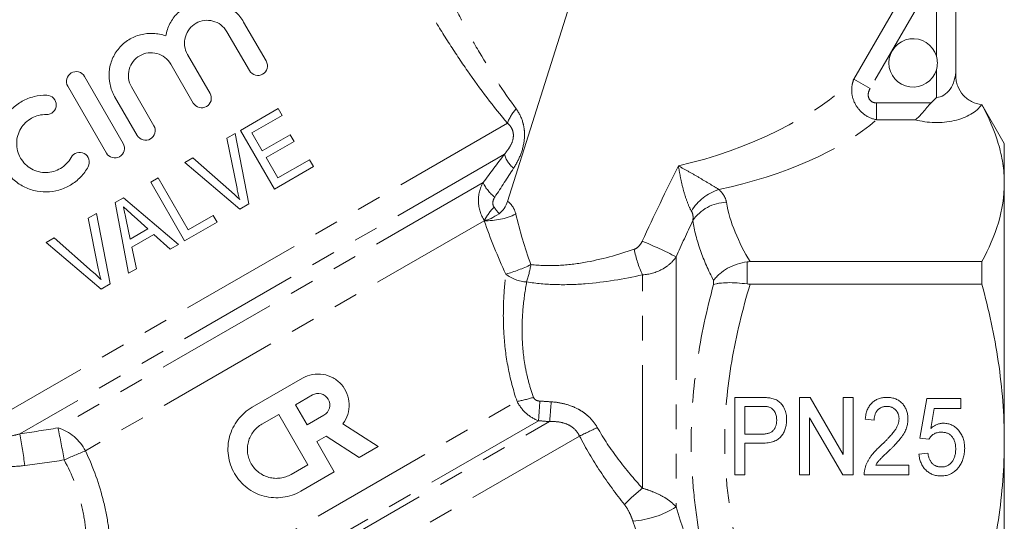
# Model space of a CAD drawing. Units: millimetres. Extents: x -25 to 580, y 23 to 310.
# Drawn here: x 528 to 578, y 259 to 284 of the extents above; entities that cross this region are included whole.
import ezdxf

# ---------------------------------------------------------------- set-up
doc = ezdxf.new("R2010")
doc.units = ezdxf.units.MM
doc.linetypes.add('PHANTOM', pattern=[12.7, 6.35, -1.27, 1.27, -1.27, 1.27, -1.27])

msp = doc.modelspace()

# ---------------------------------------------------------------- linework, layer by layer
at = {"color": 7, "linetype": 'Continuous', "lineweight": 15}
for p, q in [((558.387, 293.11), (552.705, 275.089)), ((575.815, 289.114), (575.815, 281.897)), ((539.097, 284.34), (540.258, 282.33)), ((539.394, 281.831), (538.233, 283.841)), ((536.204, 282.67), (537.364, 280.659)), ((536.5, 280.16), (535.339, 282.171)), ((530.89, 281.531), (532.886, 278.074)), ((532.022, 277.575), (530.026, 281.032)), ((533.31, 280.999), (534.471, 278.989)), ((533.607, 278.49), (532.446, 280.5)), ((540.872, 279.873), (538.929, 278.751)), ((541.074, 279.523), (540.872, 279.873)), ((578.315, 278.079), (577.156, 280.087)), ((577.156, 280.087), (577.156, 280.075)), ((539.519, 278.626), (541.074, 279.523)), ((538.929, 278.751), (540.679, 275.72)), ((538.653, 278.592), (538.229, 278.347)), ((538.229, 278.347), (538.754, 275.754)), ((539.356, 274.956), (538.653, 278.592)), ((540.058, 277.693), (539.519, 278.626)), ((541.496, 278.523), (540.058, 277.693)), ((541.698, 278.174), (541.496, 278.523)), ((540.26, 277.344), (541.698, 278.174)), ((578.315, 278.079), (578.315, 276.022)), ((536.481, 277.338), (536.057, 277.093)), ((538.462, 275.585), (536.481, 277.338)), ((540.866, 276.294), (540.26, 277.344)), ((542.498, 277.237), (540.866, 276.294)), ((542.7, 276.887), (542.498, 277.237)), ((536.057, 277.093), (538.895, 274.69)), ((540.679, 275.72), (542.7, 276.887)), ((534.693, 276.306), (534.305, 276.081)), ((536.241, 273.624), (534.693, 276.306)), ((534.305, 276.081), (536.055, 273.05)), ((578.315, 276.022), (578.315, 262.729)), ((532.91, 275.277), (532.474, 275.025)), ((535.73, 272.863), (532.91, 275.277)), ((532.474, 275.025), (533.154, 271.376)), ((538.895, 274.69), (539.356, 274.956)), ((531.502, 274.464), (531.079, 274.219)), ((531.079, 274.219), (531.604, 271.626)), ((532.206, 270.828), (531.502, 274.464)), ((533.245, 273.138), (533.033, 274.138)), ((533.445, 274.305), (534.157, 273.665)), ((537.524, 274.365), (536.241, 273.624)), ((537.725, 274.015), (537.524, 274.365)), ((534.157, 273.665), (533.245, 273.138)), ((536.055, 273.05), (537.725, 274.015)), ((551.507, 274.094), (551.499, 274.09)), ((529.33, 273.21), (528.907, 272.965)), ((531.312, 271.457), (529.33, 273.21)), ((533.333, 272.723), (534.473, 273.381)), ((534.473, 273.381), (535.316, 272.624)), ((528.907, 272.965), (531.745, 270.562)), ((533.567, 271.614), (533.333, 272.723)), ((535.316, 272.624), (535.73, 272.863)), ((533.154, 271.376), (533.567, 271.614)), ((565.208, 271.979), (577.161, 271.979)), ((577.161, 271.979), (577.161, 270.816)), ((531.745, 270.562), (532.206, 270.828)), ((577.161, 270.816), (565.208, 270.816)), ((539.539, 264.466), (542.138, 265.967)), ((541.771, 264.6), (542.638, 265.1)), ((542.372, 263.561), (541.771, 264.6)), ((564.426, 264.975), (565.744, 264.975)), ((564.426, 260.975), (564.426, 264.975)), ((564.938, 264.514), (564.938, 263.078)), ((565.787, 264.514), (564.938, 264.514)), ((567.759, 264.975), (568.301, 264.975)), ((567.759, 260.975), (567.759, 264.975)), ((568.301, 264.975), (570.015, 262.023)), ((570.015, 264.975), (570.528, 264.975)), ((570.015, 262.023), (570.015, 264.975)), ((570.528, 264.975), (570.528, 260.975)), ((573.964, 262.873), (574.323, 264.924)), ((574.323, 264.924), (576.067, 264.924)), ((576.067, 264.924), (576.067, 264.411)), ((540.039, 263.6), (540.905, 264.1)), ((540.905, 264.1), (542.406, 261.501)), ((543.238, 264.061), (542.372, 263.561)), ((574.704, 264.411), (574.523, 263.375)), ((576.067, 264.411), (574.704, 264.411)), ((544.212, 263.612), (546.024, 262.436)), ((569.987, 260.975), (568.272, 263.929)), ((568.272, 263.929), (568.272, 260.975)), ((571.605, 263.796), (571.144, 263.847)), ((543.357, 262.975), (542.872, 262.694)), ((545.052, 261.874), (543.357, 262.975)), ((564.938, 263.078), (565.797, 263.078)), ((542.872, 262.694), (543.772, 261.135)), ((565.814, 262.617), (564.938, 262.617)), ((564.938, 262.617), (564.938, 260.975)), ((574.426, 262.822), (573.964, 262.873)), ((578.315, 262.729), (578.315, 249.435)), ((546.024, 262.436), (545.052, 261.874)), ((573.913, 262.052), (574.374, 262.104)), ((542.406, 261.501), (541.539, 261.001)), ((571.688, 261.488), (573.4, 261.488)), ((573.4, 261.488), (573.4, 260.975)), ((543.772, 261.135), (542.039, 260.135)), ((564.938, 260.975), (564.426, 260.975)), ((568.272, 260.975), (567.759, 260.975)), ((570.528, 260.975), (569.987, 260.975)), ((573.4, 260.975), (571.092, 260.975))]:
    msp.add_line(p, q, dxfattribs=at)
at = {"color": 8, "linetype": 'PHANTOM', "lineweight": 0}
for p, q in [((570.558, 281.39), (573.98, 287.316)), ((574.815, 286.834), (571.394, 280.907)), ((574.815, 282.579), (574.815, 286.834)), ((574.815, 280.453), (574.815, 281.879)), ((570.558, 281.39), (571.394, 280.907)), ((571.734, 280.165), (571.734, 279.299)), ((571.734, 280.165), (574.539, 280.165)), ((573.726, 279.299), (571.734, 279.299)), ((552.701, 279.117), (525.551, 263.442)), ((552.539, 277.523), (527.55, 263.096)), ((551.443, 276.057), (529.525, 263.403)), ((551.499, 274.09), (530.938, 262.219)), ((561.393, 272.227), (561.393, 259.327)), ((565.059, 271.969), (565.059, 270.826)), ((559.661, 260.288), (559.661, 271.299)), ((563.327, 270.799), (563.327, 271.008)), ((531.946, 252.503), (553.193, 264.769)), ((531.653, 250.321), (554.869, 263.725)), ((554.298, 263.774), (532.207, 251.02)), ((556.412, 262.983), (530.574, 248.065))]:
    msp.add_line(p, q, dxfattribs=at)
at = {"color": 7, "linetype": 'Continuous', "lineweight": 15}
msp.add_arc((573.615, 282.229), 1.25, 16.2602, 343.7398, dxfattribs=at)
at = {"color": 8, "linetype": 'PHANTOM', "lineweight": 0}
for centre, radius, start, end in [((554.526, 278.522), 1.919, 135.8371, 161.9412), ((553.928, 277.917), 1.444, 195.8287, 230.8296), ((553.275, 276.911), 2.022, 204.9694, 232.5148), ((564.33, 273.311), 2.493, 107.0855, 149.3186), ((553.87, 272.909), 2.644, 134.7375, 153.3553), ((564.043, 272.882), 2.16, 91.4929, 145.8916), ((551.601, 277.693), 3.604, 268.3787, 295.0619), ((564.374, 273.548), 5.222, 190.2806, 205.5054), ((551.178, 252.397), 22.307, 62.7465, 67.6892), ((550.636, 278.469), 7.403, 285.4922, 296.2197), ((546.863, 273.077), 7.154, 342.5332, 349.944), ((553.831, 272.936), 2.012, 232.7456, 265.8799), ((552.044, 271.275), 6.606, 280.0172, 287.5935), ((483.336, 269.435), 71.187, 355.43937, 356.25453), ((494.005, 269.427), 61.131, 354.64806, 355.61007), ((472.975, 253.309), 55.445, 8.4552, 10.1665), ((528.821, 261.128), 2.382, 27.2717, 72.8051), ((466.71, 250.425), 64.141, 10.16985, 11.67355), ((547.51, 282.609), 21.551, 294.3997, 297.1028), ((538.852, 242.232), 21.496, 111.6007, 114.7738), ((564.205, 254.325), 7.497, 127.3084, 136.9346), ((558.81, 263.425), 4.844, 274.1917, 302.2201)]:
    msp.add_arc(centre, radius, start, end, dxfattribs=at)
for centre, major_axis, ratio, start_param, end_param in [((574.815, 281.897), (0, 1.443), 0.69282, 3.141593, 4.712389), ((561.549, 282.185), (10.678, 3.186), 0.456377, 4.573762, 5.567096), ((574.815, 280.598), (2.5, 0), 0.57735, 4.261362, 5.913334), ((561.549, 280.886), (11.984, 2.017), 0.451416, 4.80788, 5.647733)]:
    msp.add_ellipse(centre, major_axis=major_axis, ratio=ratio, start_param=start_param, end_param=end_param, dxfattribs=at)
for points, knots in [([(542.936, 304.685), (542.986, 304.506), (543.042, 304.309), (543.16, 303.891), (543.222, 303.673), (543.415, 302.999), (543.552, 302.524), (543.84, 301.543), (543.99, 301.037), (544.303, 300.001), (544.465, 299.472), (544.963, 297.878), (545.31, 296.801), (546.042, 294.631), (546.427, 293.538), (547.039, 291.89), (547.249, 291.338), (547.68, 290.24), (547.902, 289.693), (548.586, 288.058), (549.068, 286.978), (549.844, 285.377), (550.112, 284.847), (550.67, 283.794), (550.959, 283.272), (551.852, 281.744), (552.482, 280.771), (553.149, 279.859)], [0, 0, 0, 0, 0.03125, 0.03125, 0.0625, 0.0625, 0.125, 0.125, 0.1875, 0.1875, 0.25, 0.25, 0.375, 0.375, 0.5, 0.5, 0.5625, 0.5625, 0.625, 0.625, 0.75, 0.75, 0.8125, 0.8125, 0.875, 0.875, 1, 1, 1, 1]), ([(552.701, 279.117), (551.986, 279.968), (551.296, 280.875), (550.303, 282.302), (549.978, 282.789), (549.345, 283.78), (549.038, 284.279), (548.142, 285.789), (547.579, 286.81), (546.503, 288.876), (545.989, 289.921), (545.004, 292.023), (544.536, 293.07), (543.64, 295.151), (543.211, 296.185), (542.595, 297.719), (542.394, 298.227), (542, 299.236), (541.808, 299.737), (541.437, 300.712), (541.259, 301.188), (540.918, 302.105), (540.756, 302.548), (540.605, 302.964)], [0, 0, 0, 0, 0.125, 0.125, 0.1875, 0.1875, 0.25, 0.25, 0.375, 0.375, 0.5, 0.5, 0.625, 0.625, 0.75, 0.75, 0.8125, 0.8125, 0.875, 0.875, 0.9375, 0.9375, 1, 1, 1, 1]), ([(570.558, 281.39), (570.516, 281.29), (570.485, 281.186), (570.448, 280.971), (570.442, 280.858), (570.462, 280.52), (570.528, 280.294), (570.754, 279.884), (570.914, 279.703), (571.292, 279.43), (571.51, 279.337), (571.734, 279.299)], [0, 0, 0, 0, 0.125, 0.125, 0.25, 0.25, 0.5, 0.5, 0.75, 0.75, 1, 1, 1, 1]), ([(571.734, 280.165), (571.648, 280.165), (571.562, 280.184), (571.416, 280.272), (571.359, 280.341), (571.298, 280.499), (571.293, 280.586), (571.321, 280.755), (571.351, 280.833), (571.394, 280.907)], [0, 0, 0, 0, 0.25, 0.25, 0.5, 0.5, 0.75, 0.75, 1, 1, 1, 1]), ([(553.149, 279.859), (553.304, 279.647), (553.424, 279.405), (553.532, 279.013), (553.557, 278.876), (553.581, 278.602), (553.581, 278.464), (553.548, 278.048), (553.481, 277.776), (553.287, 277.263), (553.162, 277.024), (553.016, 276.798)], [0, 0, 0, 0, 0.25, 0.25, 0.375, 0.375, 0.5, 0.5, 0.75, 0.75, 1, 1, 1, 1]), ([(552.539, 277.523), (552.631, 277.626), (552.718, 277.735), (552.871, 277.981), (552.94, 278.117), (552.997, 278.353), (553.007, 278.438), (553.001, 278.608), (552.984, 278.691), (552.929, 278.839), (552.891, 278.906), (552.803, 279.022), (552.754, 279.072), (552.701, 279.117)], [0, 0, 0, 0, 0.25, 0.25, 0.5, 0.5, 0.625, 0.625, 0.75, 0.75, 0.875, 0.875, 1, 1, 1, 1]), ([(562.186, 274.583), (562.106, 274.713), (562.029, 274.888), (561.89, 275.263), (561.828, 275.463), (561.717, 275.874), (561.669, 276.082), (561.583, 276.501), (561.545, 276.712), (561.513, 276.919)], [0, 0, 0, 0, 0.25, 0.25, 0.5, 0.5, 0.75, 0.75, 1, 1, 1, 1]), ([(563.598, 275.694), (563.468, 275.778), (563.303, 275.882), (562.956, 276.093), (562.774, 276.201), (562.41, 276.413), (562.228, 276.517), (561.867, 276.721), (561.688, 276.821), (561.513, 276.919)], [0, 0, 0, 0, 0.25, 0.25, 0.5, 0.5, 0.75, 0.75, 1, 1, 1, 1]), ([(551.507, 274.094), (551.317, 274.391), (551.211, 274.734), (551.19, 275.421), (551.275, 275.761), (551.443, 276.057)], [0, 0, 0, 0, 0.5, 0.5, 1, 1, 1, 1]), ([(563.598, 275.694), (563.711, 275.593), (563.799, 275.486), (563.927, 275.268), (563.968, 275.156), (563.987, 275.041)], [0, 0, 0, 0, 0.5, 0.5, 1, 1, 1, 1]), ([(552.045, 275.306), (551.995, 275.23), (551.957, 275.142), (551.935, 274.957), (551.955, 274.859), (552.009, 274.787)], [0, 0, 0, 0, 0.5, 0.5, 1, 1, 1, 1]), ([(552.705, 275.089), (552.811, 275.016), (552.9, 274.919), (553.043, 274.693), (553.095, 274.564), (553.128, 274.428)], [0, 0, 0, 0, 0.5, 0.5, 1, 1, 1, 1]), ([(562.255, 274.093), (562.268, 274.181), (562.271, 274.266), (562.253, 274.431), (562.23, 274.512), (562.186, 274.583)], [0, 0, 0, 0, 0.5, 0.5, 1, 1, 1, 1]), ([(563.327, 271.008), (563.062, 271.519), (562.833, 272.033), (562.469, 273.063), (562.334, 273.58), (562.255, 274.093)], [0, 0, 0, 0, 0.5, 0.5, 1, 1, 1, 1]), ([(553.907, 271.828), (554.359, 271.774), (554.813, 271.761), (555.725, 271.801), (556.185, 271.855), (557.527, 272.086), (558.39, 272.329), (559.236, 272.616)], [0, 0, 0, 0, 0.25, 0.25, 0.5, 0.5, 1, 1, 1, 1]), ([(559.236, 272.616), (559.33, 272.648), (559.411, 272.71), (559.548, 272.857), (559.604, 272.941), (559.646, 273.034)], [0, 0, 0, 0, 0.5, 0.5, 1, 1, 1, 1]), ([(561.393, 272.227), (561.305, 272.095), (561.2, 271.975), (560.955, 271.757), (560.813, 271.658), (560.363, 271.417), (560.015, 271.319), (559.661, 271.299)], [0, 0, 0, 0, 0.25, 0.25, 0.5, 0.5, 1, 1, 1, 1]), ([(553.193, 264.769), (552.994, 265.353), (552.84, 265.943), (552.619, 267.102), (552.55, 267.674), (552.497, 268.519), (552.488, 268.797), (552.484, 269.338), (552.488, 269.602), (552.518, 270.377), (552.56, 270.868), (552.613, 271.335)], [0, 0, 0, 0, 0.25, 0.25, 0.5, 0.5, 0.625, 0.625, 0.75, 0.75, 1, 1, 1, 1]), ([(559.661, 271.299), (558.694, 271.083), (557.712, 270.915), (556.205, 270.797), (555.694, 270.781), (554.684, 270.809), (554.183, 270.852), (553.687, 270.929)], [0, 0, 0, 0, 0.5, 0.5, 0.75, 0.75, 1, 1, 1, 1]), ([(553.687, 270.929), (553.612, 270.514), (553.549, 270.075), (553.463, 269.147), (553.441, 268.657), (553.468, 267.634), (553.516, 267.112), (553.658, 266.317), (553.717, 266.051), (553.86, 265.514), (553.944, 265.244), (554.041, 264.978)], [0, 0, 0, 0, 0.25, 0.25, 0.5, 0.5, 0.75, 0.75, 0.875, 0.875, 1, 1, 1, 1]), ([(563.327, 254.659), (562.968, 255.979), (562.677, 257.312), (562.377, 259.338), (562.3, 260.019), (562.197, 261.382), (562.172, 262.066), (562.173, 264.119), (562.281, 265.473), (562.679, 268.154), (562.969, 269.481), (563.327, 270.799)], [0, 0, 0, 0, 0.25, 0.25, 0.375, 0.375, 0.5, 0.5, 0.75, 0.75, 1, 1, 1, 1]), ([(565.208, 270.816), (564.815, 269.501), (564.488, 268.175), (564.033, 265.492), (563.906, 264.134), (563.903, 262.067), (563.934, 261.379), (564.053, 260.008), (564.142, 259.324), (564.485, 257.293), (564.814, 255.96), (565.208, 254.642)], [0, 0, 0, 0, 0.25, 0.25, 0.5, 0.5, 0.625, 0.625, 0.75, 0.75, 1, 1, 1, 1]), ([(554.298, 263.774), (554.07, 263.855), (553.855, 263.984), (553.475, 264.324), (553.313, 264.535), (553.193, 264.769)], [0, 0, 0, 0, 0.5, 0.5, 1, 1, 1, 1]), ([(554.041, 264.978), (554.064, 264.914), (554.115, 264.863), (554.235, 264.802), (554.303, 264.788), (554.371, 264.784)], [0, 0, 0, 0, 0.5, 0.5, 1, 1, 1, 1]), ([(554.957, 264.748), (555.194, 264.732), (555.427, 264.696), (555.884, 264.579), (556.109, 264.495), (556.42, 264.331), (556.52, 264.271), (556.713, 264.135), (556.805, 264.059), (557.063, 263.816), (557.209, 263.632), (557.328, 263.424)], [0, 0, 0, 0, 0.25, 0.25, 0.5, 0.5, 0.625, 0.625, 0.75, 0.75, 1, 1, 1, 1]), ([(556.412, 262.983), (556.347, 263.122), (556.258, 263.246), (556.032, 263.457), (555.902, 263.538), (555.619, 263.656), (555.468, 263.692), (555.17, 263.73), (555.02, 263.733), (554.869, 263.725)], [0, 0, 0, 0, 0.25, 0.25, 0.5, 0.5, 0.75, 0.75, 1, 1, 1, 1]), ([(525.551, 263.442), (525.598, 263.359), (525.659, 263.284), (525.799, 263.158), (525.878, 263.107), (526.048, 263.026), (526.138, 262.997), (526.317, 262.957), (526.407, 262.946), (526.678, 262.931), (526.859, 262.947), (527.209, 263.003), (527.38, 263.045), (527.55, 263.096)], [0, 0, 0, 0, 0.125, 0.125, 0.25, 0.25, 0.375, 0.375, 0.5, 0.5, 0.75, 0.75, 1, 1, 1, 1]), ([(558.728, 259.444), (558.291, 259.997), (557.876, 260.565), (557.1, 261.741), (556.739, 262.349), (556.412, 262.983)], [0, 0, 0, 0, 0.5, 0.5, 1, 1, 1, 1]), ([(557.328, 263.424), (557.657, 262.852), (558.021, 262.309), (558.804, 261.268), (559.222, 260.77), (559.661, 260.288)], [0, 0, 0, 0, 0.5, 0.5, 1, 1, 1, 1]), ([(527.817, 261.462), (527.488, 261.419), (527.159, 261.402), (526.5, 261.436), (526.168, 261.487), (525.537, 261.675), (525.229, 261.815), (524.688, 262.187), (524.446, 262.424), (524.26, 262.701)], [0, 0, 0, 0, 0.25, 0.25, 0.5, 0.5, 0.75, 0.75, 1, 1, 1, 1]), ([(530.938, 262.219), (531.346, 261.358), (531.66, 260.48), (531.987, 259.14), (532.072, 258.688), (532.196, 257.805), (532.236, 257.371), (532.279, 256.52), (532.283, 256.101), (532.264, 255.291), (532.241, 254.903), (532.178, 254.159), (532.138, 253.804), (532.048, 253.128), (531.998, 252.805), (531.946, 252.503)], [0, 0, 0, 0, 0.25, 0.25, 0.375, 0.375, 0.5, 0.5, 0.625, 0.625, 0.75, 0.75, 0.875, 0.875, 1, 1, 1, 1]), ([(530.421, 253.209), (530.491, 253.467), (530.56, 253.742), (530.691, 254.322), (530.753, 254.628), (530.862, 255.269), (530.908, 255.605), (530.977, 256.311), (530.999, 256.68), (531.004, 257.431), (530.988, 257.816), (530.905, 258.603), (530.838, 259.01), (530.553, 260.211), (530.252, 260.992), (529.844, 261.75)], [0, 0, 0, 0, 0.125, 0.125, 0.25, 0.25, 0.375, 0.375, 0.5, 0.5, 0.625, 0.625, 0.75, 0.75, 1, 1, 1, 1]), ([(559.661, 260.288), (559.84, 260.239), (560.014, 260.18), (560.352, 260.045), (560.516, 259.969), (560.818, 259.802), (560.954, 259.714), (561.198, 259.527), (561.305, 259.428), (561.393, 259.327)], [0, 0, 0, 0, 0.25, 0.25, 0.5, 0.5, 0.75, 0.75, 1, 1, 1, 1]), ([(559.164, 258.594), (559.117, 258.745), (559.056, 258.892), (558.91, 259.18), (558.827, 259.318), (558.728, 259.444)], [0, 0, 0, 0, 0.5, 0.5, 1, 1, 1, 1])]:
    msp.add_open_spline(points, degree=3, knots=knots, dxfattribs=at)
at = {"color": 7, "linetype": 'Continuous', "lineweight": 15}
for points, knots in [([(535.079, 283.619), (535.118, 283.845), (535.19, 284.057), (535.397, 284.457), (535.53, 284.636), (535.843, 284.948), (536.022, 285.078), (536.407, 285.279), (536.615, 285.351), (537.039, 285.428), (537.259, 285.436), (537.689, 285.384), (537.905, 285.325), (538.207, 285.19), (538.305, 285.137), (538.492, 285.015), (538.583, 284.946), (538.837, 284.718), (538.981, 284.541), (539.097, 284.34)], [0, 0, 0, 0, 0.125, 0.125, 0.25, 0.25, 0.375, 0.375, 0.5, 0.5, 0.625, 0.625, 0.75, 0.75, 0.8125, 0.8125, 0.875, 0.875, 1, 1, 1, 1]), ([(538.233, 283.841), (538.153, 283.979), (538.047, 284.098), (537.799, 284.285), (537.657, 284.353), (537.363, 284.428), (537.21, 284.437), (536.914, 284.397), (536.77, 284.348), (536.51, 284.201), (536.394, 284.102), (536.205, 283.863), (536.134, 283.726), (536.049, 283.427), (536.036, 283.271), (536.074, 282.959), (536.124, 282.807), (536.204, 282.67)], [0, 0, 0, 0, 0.125, 0.125, 0.25, 0.25, 0.375, 0.375, 0.5, 0.5, 0.625, 0.625, 0.75, 0.75, 0.875, 0.875, 1, 1, 1, 1]), ([(532.446, 280.5), (532.333, 280.695), (532.254, 280.902), (532.158, 281.339), (532.144, 281.562), (532.175, 281.895), (532.194, 282.006), (532.248, 282.221), (532.283, 282.326), (532.369, 282.531), (532.421, 282.631), (532.538, 282.82), (532.603, 282.91), (532.818, 283.162), (532.989, 283.309), (533.362, 283.542), (533.569, 283.631), (533.993, 283.74), (534.216, 283.763), (534.653, 283.741), (534.871, 283.697), (535.079, 283.619)], [0, 0, 0, 0, 0.125, 0.125, 0.25, 0.25, 0.3125, 0.3125, 0.375, 0.375, 0.4375, 0.4375, 0.5, 0.5, 0.625, 0.625, 0.75, 0.75, 0.875, 0.875, 1, 1, 1, 1]), ([(535.339, 282.171), (535.262, 282.306), (535.159, 282.422), (534.914, 282.609), (534.774, 282.678), (534.479, 282.756), (534.323, 282.766), (534.022, 282.727), (533.874, 282.677), (533.61, 282.526), (533.492, 282.424), (533.305, 282.181), (533.235, 282.042), (533.154, 281.743), (533.143, 281.588), (533.183, 281.282), (533.232, 281.134), (533.31, 280.999)], [0, 0, 0, 0, 0.125, 0.125, 0.25, 0.25, 0.375, 0.375, 0.5, 0.5, 0.625, 0.625, 0.75, 0.75, 0.875, 0.875, 1, 1, 1, 1]), ([(540.258, 282.33), (540.327, 282.211), (540.341, 282.066), (540.269, 281.817), (540.185, 281.712), (539.968, 281.586), (539.836, 281.565), (539.58, 281.627), (539.463, 281.711), (539.394, 281.831)], [0, 0, 0, 0, 0.25, 0.25, 0.5, 0.5, 0.75, 0.75, 1, 1, 1, 1]), ([(574.815, 281.879), (574.849, 281.993), (574.865, 282.109), (574.865, 282.346), (574.849, 282.464), (574.815, 282.579)], [0, 0, 0, 0, 0.5, 0.5, 1, 1, 1, 1]), ([(530.026, 281.032), (529.96, 281.146), (529.943, 281.285), (530.01, 281.537), (530.096, 281.648), (530.321, 281.779), (530.459, 281.798), (530.714, 281.73), (530.824, 281.645), (530.89, 281.531)], [0, 0, 0, 0, 0.25, 0.25, 0.5, 0.5, 0.75, 0.75, 1, 1, 1, 1]), ([(575.815, 281.569), (575.815, 281.675), (575.815, 281.782), (575.815, 281.889), (575.815, 281.891), (575.815, 281.894), (575.815, 281.897)], [0, 0, 0, 0, 0.0003360553, 0.0003360553, 0.0003360553, 0.0003446188, 0.0003446188, 0.0003446188, 0.0003446188]), ([(577.146, 280.076), (576.967, 280.098), (576.792, 280.151), (576.548, 280.277), (576.471, 280.326), (576.327, 280.438), (576.259, 280.501), (576.076, 280.705), (575.979, 280.864), (575.881, 281.119), (575.857, 281.206), (575.823, 281.387), (575.815, 281.48), (575.815, 281.569)], [0, 0, 0, 0, 0.25, 0.25, 0.375, 0.375, 0.5, 0.5, 0.75, 0.75, 0.875, 0.875, 1, 1, 1, 1]), ([(531.081, 276.877), (530.973, 276.68), (530.842, 276.502), (530.536, 276.183), (530.361, 276.044), (529.986, 275.82), (529.782, 275.731), (529.364, 275.613), (529.147, 275.581), (528.711, 275.574), (528.495, 275.599), (528.07, 275.706), (527.864, 275.787), (527.481, 276.002), (527.299, 276.138), (527.062, 276.371), (526.988, 276.454), (526.851, 276.631), (526.787, 276.725), (526.619, 277.016), (526.533, 277.224), (526.42, 277.659), (526.393, 277.878), (526.398, 278.322), (526.43, 278.541), (526.549, 278.961), (526.637, 279.165), (526.859, 279.537), (526.997, 279.71), (527.308, 280.013), (527.483, 280.144), (527.869, 280.359), (528.073, 280.439), (528.502, 280.546), (528.726, 280.572), (528.951, 280.566)], [0, 0, 0, 0, 0.0625, 0.0625, 0.125, 0.125, 0.1875, 0.1875, 0.25, 0.25, 0.3125, 0.3125, 0.375, 0.375, 0.4375, 0.4375, 0.46875, 0.46875, 0.5, 0.5, 0.5625, 0.5625, 0.625, 0.625, 0.6875, 0.6875, 0.75, 0.75, 0.8125, 0.8125, 0.875, 0.875, 0.9375, 0.9375, 1, 1, 1, 1]), ([(528.951, 280.566), (529.082, 280.563), (529.21, 280.506), (529.391, 280.316), (529.441, 280.184), (529.434, 279.922), (529.377, 279.795), (529.186, 279.615), (529.058, 279.565), (528.927, 279.568)], [0, 0, 0, 0, 0.25, 0.25, 0.5, 0.5, 0.75, 0.75, 1, 1, 1, 1]), ([(537.364, 280.659), (537.431, 280.544), (537.448, 280.403), (537.379, 280.153), (537.294, 280.043), (537.071, 279.914), (536.934, 279.894), (536.679, 279.96), (536.567, 280.045), (536.5, 280.16)], [0, 0, 0, 0, 0.25, 0.25, 0.5, 0.5, 0.75, 0.75, 1, 1, 1, 1]), ([(574.539, 280.165), (574.456, 280.09), (574.386, 280.006), (574.248, 279.839), (574.181, 279.755), (574.051, 279.599), (573.986, 279.528), (573.855, 279.399), (573.79, 279.343), (573.726, 279.299)], [0, 0, 0, 0, 0.25, 0.25, 0.5, 0.5, 0.75, 0.75, 1, 1, 1, 1]), ([(578.315, 276.022), (578.315, 276.364), (578.289, 276.708), (578.184, 277.391), (578.106, 277.731), (577.805, 278.744), (577.513, 279.412), (577.156, 280.075)], [0, 0, 0, 0, 0.25, 0.25, 0.5, 0.5, 1, 1, 1, 1]), ([(528.927, 279.568), (528.793, 279.572), (528.662, 279.557), (528.405, 279.494), (528.281, 279.445), (528.052, 279.319), (527.945, 279.239), (527.757, 279.058), (527.675, 278.955), (527.539, 278.73), (527.487, 278.61), (527.415, 278.356), (527.396, 278.224), (527.392, 277.96), (527.408, 277.825), (527.475, 277.567), (527.527, 277.441), (527.728, 277.092), (527.924, 276.898), (528.389, 276.637), (528.654, 276.571), (529.045, 276.577), (529.177, 276.597), (529.428, 276.669), (529.548, 276.72), (529.775, 276.857), (529.878, 276.939), (530.06, 277.129), (530.14, 277.237), (530.205, 277.355)], [0, 0, 0, 0, 0.0625, 0.0625, 0.125, 0.125, 0.1875, 0.1875, 0.25, 0.25, 0.3125, 0.3125, 0.375, 0.375, 0.4375, 0.4375, 0.5, 0.5, 0.625, 0.625, 0.75, 0.75, 0.8125, 0.8125, 0.875, 0.875, 0.9375, 0.9375, 1, 1, 1, 1]), ([(534.471, 278.989), (534.537, 278.875), (534.554, 278.736), (534.487, 278.484), (534.401, 278.373), (534.176, 278.242), (534.037, 278.223), (533.783, 278.291), (533.673, 278.376), (533.607, 278.49)], [0, 0, 0, 0, 0.25, 0.25, 0.5, 0.5, 0.75, 0.75, 1, 1, 1, 1]), ([(532.886, 278.074), (532.952, 277.96), (532.97, 277.821), (532.902, 277.569), (532.816, 277.458), (532.591, 277.327), (532.453, 277.309), (532.198, 277.376), (532.088, 277.461), (532.022, 277.575)], [0, 0, 0, 0, 0.25, 0.25, 0.5, 0.5, 0.75, 0.75, 1, 1, 1, 1]), ([(530.205, 277.355), (530.268, 277.47), (530.375, 277.557), (530.624, 277.631), (530.764, 277.617), (530.994, 277.494), (531.084, 277.384), (531.159, 277.131), (531.144, 276.992), (531.081, 276.877)], [0, 0, 0, 0, 0.25, 0.25, 0.5, 0.5, 0.75, 0.75, 1, 1, 1, 1]), ([(538.754, 275.754), (538.775, 275.658), (538.795, 275.562), (538.818, 275.466), (538.829, 275.418), (538.841, 275.371), (538.854, 275.323), (538.866, 275.276), (538.879, 275.228), (538.892, 275.181)], [0, 0, 0, 0, 0.0002949778, 0.0002949778, 0.0002949778, 0.0004426048, 0.0004426048, 0.0004426048, 0.0005902703, 0.0005902703, 0.0005902703, 0.0005902703]), ([(577.161, 271.979), (577.518, 272.643), (577.809, 273.311), (578.208, 274.658), (578.315, 275.337), (578.315, 276.022)], [0, 0, 0, 0, 0.5, 0.5, 1, 1, 1, 1]), ([(538.892, 275.181), (538.823, 275.251), (538.753, 275.32), (538.681, 275.387), (538.645, 275.421), (538.609, 275.454), (538.573, 275.487), (538.536, 275.52), (538.499, 275.553), (538.462, 275.585)], [0, 0, 0, 0, 0.0002952163, 0.0002952163, 0.0002952163, 0.0004429811, 0.0004429811, 0.0004429811, 0.0005907906, 0.0005907906, 0.0005907906, 0.0005907906]), ([(532.894, 274.801), (532.985, 274.718), (533.078, 274.636), (533.169, 274.553), (533.215, 274.512), (533.262, 274.471), (533.307, 274.429), (533.353, 274.388), (533.399, 274.347), (533.445, 274.305)], [0, 0, 0, 0, 0.0003708038, 0.0003708038, 0.0003708038, 0.0005562064, 0.0005562064, 0.0005562064, 0.0007416083, 0.0007416083, 0.0007416083, 0.0007416083]), ([(533.033, 274.138), (533.01, 274.248), (532.987, 274.359), (532.964, 274.469), (532.952, 274.525), (532.94, 274.58), (532.929, 274.635), (532.917, 274.69), (532.905, 274.745), (532.894, 274.801)], [0, 0, 0, 0, 0.0003387906, 0.0003387906, 0.0003387906, 0.0005081866, 0.0005081866, 0.0005081866, 0.0006775828, 0.0006775828, 0.0006775828, 0.0006775828]), ([(552.263, 274.453), (552.369, 274.525), (552.459, 274.618), (552.608, 274.838), (552.664, 274.959), (552.705, 275.089)], [0, 0, 0, 0, 0.5, 0.5, 1, 1, 1, 1]), ([(552.263, 274.453), (552.116, 274.354), (551.979, 274.272), (551.787, 274.181), (551.726, 274.157), (551.64, 274.129), (551.612, 274.121), (551.571, 274.111), (551.558, 274.108), (551.531, 274.102), (551.518, 274.101), (551.507, 274.094)], [0, 0, 0, 0, 0.5, 0.5, 0.75, 0.75, 0.875, 0.875, 0.9375, 0.9375, 1, 1, 1, 1]), ([(531.604, 271.626), (531.624, 271.53), (531.644, 271.434), (531.667, 271.338), (531.679, 271.29), (531.691, 271.243), (531.703, 271.195), (531.716, 271.147), (531.729, 271.1), (531.742, 271.053)], [0, 0, 0, 0, 0.0002954493, 0.0002954493, 0.0002954493, 0.0004433117, 0.0004433117, 0.0004433117, 0.0005912128, 0.0005912128, 0.0005912128, 0.0005912128]), ([(565.059, 271.969), (564.879, 271.945), (564.705, 271.905), (564.365, 271.792), (564.201, 271.72), (563.901, 271.552), (563.761, 271.454), (563.579, 271.296), (563.523, 271.241), (563.418, 271.128), (563.37, 271.068), (563.327, 271.008)], [0, 0, 0, 0, 0.25, 0.25, 0.5, 0.5, 0.75, 0.75, 0.875, 0.875, 1, 1, 1, 1]), ([(531.742, 271.053), (531.672, 271.122), (531.602, 271.191), (531.531, 271.259), (531.495, 271.292), (531.459, 271.326), (531.422, 271.359), (531.386, 271.392), (531.349, 271.425), (531.312, 271.457)], [0, 0, 0, 0, 0.0002957929, 0.0002957929, 0.0002957929, 0.0004438573, 0.0004438573, 0.0004438573, 0.00059197, 0.00059197, 0.00059197, 0.00059197]), ([(565.059, 270.826), (564.879, 270.851), (564.705, 270.869), (564.365, 270.892), (564.201, 270.896), (563.901, 270.891), (563.761, 270.882), (563.579, 270.858), (563.523, 270.848), (563.418, 270.826), (563.37, 270.813), (563.327, 270.799)], [0, 0, 0, 0, 0.25, 0.25, 0.5, 0.5, 0.75, 0.75, 0.875, 0.875, 1, 1, 1, 1]), ([(578.315, 262.729), (578.315, 263.41), (578.289, 264.092), (578.185, 265.46), (578.106, 266.146), (577.804, 268.177), (577.513, 269.505), (577.161, 270.816)], [0, 0, 0, 0, 0.25, 0.25, 0.5, 0.5, 1, 1, 1, 1]), ([(542.138, 265.967), (542.298, 266.059), (542.468, 266.122), (542.831, 266.188), (543.013, 266.19), (543.376, 266.131), (543.548, 266.072), (543.871, 265.894), (544.014, 265.779), (544.26, 265.502), (544.356, 265.345), (544.493, 265.001), (544.531, 264.821), (544.55, 264.269), (544.435, 263.906), (544.212, 263.612)], [0, 0, 0, 0, 0.125, 0.125, 0.25, 0.25, 0.375, 0.375, 0.5, 0.5, 0.625, 0.625, 0.75, 0.75, 1, 1, 1, 1]), ([(542.638, 265.1), (542.775, 265.18), (542.941, 265.201), (543.244, 265.12), (543.379, 265.017), (543.536, 264.745), (543.558, 264.578), (543.476, 264.272), (543.375, 264.14), (543.238, 264.061)], [0, 0, 0, 0, 0.25, 0.25, 0.5, 0.5, 0.75, 0.75, 1, 1, 1, 1]), ([(565.744, 264.975), (565.798, 264.975), (565.901, 264.975), (566.044, 264.967), (566.167, 264.957), (566.241, 264.944), (566.275, 264.938)], [0, 0, 0, 0, 0.306518, 0.575783, 0.806607, 1, 1, 1, 1]), ([(566.197, 264.479), (566.175, 264.484), (566.123, 264.497), (566.032, 264.507), (565.917, 264.513), (565.833, 264.514), (565.787, 264.514)], [0, 0, 0, 0, 0.167151, 0.388145, 0.666121, 1, 1, 1, 1]), ([(566.275, 264.938), (566.316, 264.929), (566.397, 264.912), (566.511, 264.87), (566.614, 264.818), (566.708, 264.754), (566.791, 264.677), (566.867, 264.588), (566.932, 264.483), (566.989, 264.367), (567.035, 264.242), (567.068, 264.109), (567.089, 263.969), (567.091, 263.874), (567.092, 263.826)], [0, 0, 0, 0, 0.084044, 0.163609, 0.239787, 0.313823, 0.387818, 0.464661, 0.545773, 0.631445, 0.720757, 0.811105, 0.90386, 1, 1, 1, 1]), ([(571.144, 263.847), (571.148, 263.892), (571.157, 263.979), (571.179, 264.105), (571.211, 264.222), (571.249, 264.331), (571.294, 264.433), (571.348, 264.526), (571.41, 264.611), (571.48, 264.687), (571.556, 264.756), (571.64, 264.814), (571.73, 264.864), (571.825, 264.905), (571.928, 264.937), (572.036, 264.959), (572.15, 264.973), (572.228, 264.975), (572.269, 264.975)], [0, 0, 0, 0, 0.075464, 0.146625, 0.214476, 0.279229, 0.341321, 0.401467, 0.459928, 0.517765, 0.575, 0.63205, 0.689134, 0.747264, 0.806484, 0.868387, 0.932598, 1, 1, 1, 1]), ([(572.259, 264.514), (572.235, 264.513), (572.188, 264.512), (572.119, 264.503), (572.053, 264.489), (571.992, 264.468), (571.934, 264.441), (571.88, 264.408), (571.83, 264.369), (571.784, 264.324), (571.742, 264.274), (571.706, 264.219), (571.675, 264.16), (571.65, 264.096), (571.63, 264.028), (571.616, 263.954), (571.607, 263.877), (571.606, 263.823), (571.605, 263.796)], [0, 0, 0, 0, 0.065813, 0.12915, 0.189766, 0.248445, 0.306613, 0.363996, 0.421276, 0.480173, 0.539287, 0.598856, 0.659626, 0.721622, 0.786347, 0.854113, 0.925429, 1, 1, 1, 1]), ([(572.887, 263.869), (572.887, 263.891), (572.886, 263.935), (572.877, 263.999), (572.863, 264.06), (572.845, 264.12), (572.82, 264.176), (572.789, 264.229), (572.754, 264.28), (572.713, 264.328), (572.669, 264.372), (572.62, 264.409), (572.568, 264.442), (572.512, 264.469), (572.453, 264.489), (572.391, 264.503), (572.326, 264.512), (572.282, 264.513), (572.259, 264.514)], [0, 0, 0, 0, 0.066022, 0.130215, 0.192123, 0.253724, 0.313856, 0.375086, 0.436172, 0.49877, 0.561166, 0.622381, 0.682376, 0.743177, 0.804515, 0.867375, 0.932356, 1, 1, 1, 1]), ([(572.269, 264.975), (572.309, 264.975), (572.388, 264.973), (572.504, 264.957), (572.612, 264.933), (572.715, 264.898), (572.811, 264.853), (572.9, 264.798), (572.984, 264.734), (573.059, 264.659), (573.127, 264.578), (573.187, 264.491), (573.236, 264.399), (573.278, 264.303), (573.31, 264.202), (573.332, 264.096), (573.346, 263.985), (573.348, 263.91), (573.349, 263.871)], [0, 0, 0, 0, 0.069761, 0.136811, 0.200752, 0.262648, 0.32336, 0.383451, 0.443656, 0.505026, 0.566318, 0.626754, 0.686659, 0.746425, 0.80745, 0.86974, 0.933468, 1, 1, 1, 1]), ([(542.039, 260.135), (541.896, 260.052), (541.747, 259.985), (541.439, 259.88), (541.278, 259.843), (540.954, 259.8), (540.792, 259.795), (540.467, 259.815), (540.303, 259.842), (539.989, 259.926), (539.837, 259.982), (539.542, 260.127), (539.402, 260.214), (539.013, 260.51), (538.789, 260.764), (538.542, 261.19), (538.473, 261.343), (538.368, 261.655), (538.331, 261.814), (538.288, 262.14), (538.283, 262.306), (538.305, 262.631), (538.332, 262.792), (538.417, 263.109), (538.475, 263.261), (538.618, 263.552), (538.705, 263.693), (538.904, 263.952), (539.015, 264.07), (539.26, 264.286), (539.395, 264.383), (539.539, 264.466)], [0, 0, 0, 0, 0.0625, 0.0625, 0.125, 0.125, 0.1875, 0.1875, 0.25, 0.25, 0.3125, 0.3125, 0.375, 0.375, 0.5, 0.5, 0.5625, 0.5625, 0.625, 0.625, 0.6875, 0.6875, 0.75, 0.75, 0.8125, 0.8125, 0.875, 0.875, 0.9375, 0.9375, 1, 1, 1, 1]), ([(566.579, 263.81), (566.578, 263.85), (566.576, 263.929), (566.556, 264.042), (566.523, 264.147), (566.477, 264.241), (566.421, 264.324), (566.354, 264.392), (566.281, 264.446), (566.225, 264.468), (566.197, 264.479)], [0, 0, 0, 0, 0.1484028, 0.2870598, 0.4190325, 0.5472272, 0.6691977, 0.7822707, 0.8913034, 1, 1, 1, 1]), ([(541.539, 261.001), (541.453, 260.952), (541.364, 260.911), (541.179, 260.849), (541.083, 260.826), (540.888, 260.8), (540.791, 260.797), (540.596, 260.809), (540.497, 260.825), (540.214, 260.901), (540.034, 260.989), (539.722, 261.227), (539.589, 261.379), (539.441, 261.634), (539.4, 261.726), (539.336, 261.912), (539.314, 262.008), (539.289, 262.203), (539.285, 262.303), (539.298, 262.498), (539.314, 262.595), (539.366, 262.786), (539.4, 262.877), (539.487, 263.052), (539.539, 263.136), (539.718, 263.37), (539.867, 263.501), (540.039, 263.6)], [0, 0, 0, 0, 0.0625, 0.0625, 0.125, 0.125, 0.1875, 0.1875, 0.25, 0.25, 0.375, 0.375, 0.5, 0.5, 0.5625, 0.5625, 0.625, 0.625, 0.6875, 0.6875, 0.75, 0.75, 0.8125, 0.8125, 0.875, 0.875, 1, 1, 1, 1]), ([(565.797, 263.078), (565.831, 263.079), (565.897, 263.08), (565.992, 263.089), (566.079, 263.104), (566.159, 263.124), (566.231, 263.151), (566.296, 263.183), (566.352, 263.223), (566.402, 263.268), (566.443, 263.32), (566.481, 263.375), (566.511, 263.436), (566.536, 263.502), (566.556, 263.572), (566.569, 263.647), (566.579, 263.727), (566.579, 263.782), (566.579, 263.81)], [0, 0, 0, 0, 0.0831732, 0.1601434, 0.2320034, 0.2984817, 0.3601304, 0.4185145, 0.4740093, 0.5277903, 0.5808448, 0.6347041, 0.6893101, 0.7462456, 0.8050365, 0.8664383, 0.9317774, 1, 1, 1, 1]), ([(567.092, 263.826), (567.092, 263.784), (567.091, 263.703), (567.076, 263.583), (567.055, 263.468), (567.025, 263.358), (566.986, 263.252), (566.938, 263.152), (566.881, 263.057), (566.817, 262.966), (566.74, 262.882), (566.649, 262.81), (566.543, 262.75), (566.424, 262.701), (566.291, 262.663), (566.145, 262.635), (565.984, 262.62), (565.872, 262.618), (565.814, 262.617)], [0, 0, 0, 0, 0.061645, 0.121257, 0.179104, 0.235512, 0.291108, 0.346224, 0.400761, 0.456026, 0.511725, 0.568901, 0.62856, 0.691823, 0.76013, 0.833801, 0.913697, 1, 1, 1, 1]), ([(571.936, 262.475), (571.982, 262.518), (572.069, 262.602), (572.194, 262.726), (572.307, 262.842), (572.407, 262.95), (572.497, 263.049), (572.574, 263.142), (572.64, 263.226), (572.711, 263.326), (572.781, 263.445), (572.841, 263.588), (572.88, 263.729), (572.885, 263.823), (572.887, 263.869)], [0, 0, 0, 0, 0.109371, 0.210539, 0.304186, 0.38969, 0.466748, 0.53611, 0.598161, 0.651987, 0.748475, 0.837303, 0.920519, 1, 1, 1, 1]), ([(573.349, 263.871), (573.348, 263.832), (573.346, 263.753), (573.331, 263.634), (573.306, 263.517), (573.272, 263.4), (573.225, 263.282), (573.166, 263.162), (573.093, 263.039), (573.023, 262.934), (572.958, 262.847), (572.899, 262.775), (572.832, 262.698), (572.758, 262.614), (572.674, 262.527), (572.583, 262.432), (572.483, 262.333), (572.413, 262.265), (572.377, 262.23)], [0, 0, 0, 0, 0.060392, 0.120775, 0.18163, 0.243294, 0.306818, 0.374834, 0.447208, 0.524782, 0.567023, 0.614271, 0.666013, 0.722897, 0.784618, 0.851515, 0.923303, 1, 1, 1, 1]), ([(574.523, 263.375), (574.549, 263.397), (574.6, 263.438), (574.68, 263.493), (574.762, 263.539), (574.844, 263.577), (574.927, 263.606), (575.012, 263.627), (575.097, 263.64), (575.155, 263.641), (575.184, 263.642)], [0, 0, 0, 0, 0.1386922, 0.2717658, 0.399386, 0.5239719, 0.6440388, 0.7630725, 0.8821266, 1, 1, 1, 1]), ([(575.184, 263.642), (575.221, 263.641), (575.295, 263.639), (575.404, 263.622), (575.508, 263.593), (575.607, 263.553), (575.702, 263.502), (575.792, 263.439), (575.878, 263.365), (575.959, 263.28), (576.032, 263.187), (576.097, 263.086), (576.15, 262.978), (576.195, 262.865), (576.23, 262.745), (576.253, 262.618), (576.27, 262.485), (576.271, 262.394), (576.272, 262.347)], [0, 0, 0, 0, 0.0594897, 0.1174722, 0.1743112, 0.2305016, 0.2874719, 0.3453954, 0.4052834, 0.4674209, 0.5305875, 0.5935714, 0.6567736, 0.7215549, 0.7873705, 0.8556231, 0.9261112, 1, 1, 1, 1]), ([(575.063, 263.181), (575.025, 263.179), (574.954, 263.177), (574.851, 263.159), (574.757, 263.128), (574.674, 263.083), (574.601, 263.028), (574.534, 262.967), (574.475, 262.899), (574.442, 262.847), (574.426, 262.822)], [0, 0, 0, 0, 0.1452388, 0.2798747, 0.4065485, 0.5283524, 0.6462337, 0.7636295, 0.8805096, 1, 1, 1, 1]), ([(575.81, 262.317), (575.81, 262.349), (575.808, 262.413), (575.799, 262.505), (575.785, 262.592), (575.765, 262.674), (575.739, 262.751), (575.706, 262.822), (575.668, 262.889), (575.624, 262.949), (575.575, 263.004), (575.518, 263.051), (575.457, 263.091), (575.389, 263.125), (575.316, 263.149), (575.237, 263.168), (575.151, 263.178), (575.093, 263.18), (575.063, 263.181)], [0, 0, 0, 0, 0.075245, 0.146457, 0.21395, 0.278686, 0.341262, 0.401106, 0.459367, 0.517197, 0.573921, 0.629485, 0.686079, 0.743145, 0.802405, 0.865057, 0.930276, 1, 1, 1, 1]), ([(571.138, 261.331), (571.152, 261.378), (571.181, 261.473), (571.24, 261.611), (571.311, 261.747), (571.379, 261.86), (571.441, 261.95), (571.494, 262.02), (571.553, 262.091), (571.618, 262.165), (571.69, 262.239), (571.765, 262.317), (571.848, 262.395), (571.906, 262.448), (571.936, 262.475)], [0, 0, 0, 0, 0.104243, 0.209853, 0.318274, 0.429592, 0.488196, 0.550046, 0.615242, 0.684668, 0.757576, 0.834476, 0.915, 1, 1, 1, 1]), ([(577.161, 254.642), (577.516, 255.961), (577.81, 257.311), (578.209, 260.011), (578.315, 261.367), (578.315, 262.729)], [0, 0, 0, 0, 0.5, 0.5, 1, 1, 1, 1]), ([(572.377, 262.23), (572.346, 262.202), (572.287, 262.147), (572.204, 262.069), (572.129, 261.997), (572.062, 261.932), (572.004, 261.876), (571.953, 261.826), (571.912, 261.783), (571.85, 261.717), (571.772, 261.622), (571.716, 261.532), (571.688, 261.488)], [0, 0, 0, 0, 0.123918, 0.236649, 0.339313, 0.430254, 0.510589, 0.579759, 0.638899, 0.686344, 0.848366, 1, 1, 1, 1]), ([(575.056, 260.924), (575.017, 260.925), (574.939, 260.927), (574.826, 260.942), (574.718, 260.965), (574.615, 260.999), (574.518, 261.043), (574.427, 261.097), (574.341, 261.159), (574.262, 261.232), (574.189, 261.312), (574.125, 261.399), (574.069, 261.493), (574.021, 261.593), (573.981, 261.699), (573.949, 261.811), (573.926, 261.929), (573.917, 262.011), (573.913, 262.052)], [0, 0, 0, 0, 0.06652, 0.130356, 0.192024, 0.252097, 0.311193, 0.370577, 0.42968, 0.489766, 0.550486, 0.611207, 0.672052, 0.733915, 0.797306, 0.86214, 0.92987, 1, 1, 1, 1]), ([(574.374, 262.104), (574.379, 262.075), (574.387, 262.019), (574.406, 261.937), (574.428, 261.862), (574.455, 261.791), (574.485, 261.727), (574.518, 261.667), (574.556, 261.614), (574.597, 261.566), (574.642, 261.523), (574.691, 261.487), (574.743, 261.455), (574.8, 261.429), (574.86, 261.411), (574.922, 261.395), (574.989, 261.388), (575.035, 261.386), (575.059, 261.386)], [0, 0, 0, 0, 0.079724, 0.15515, 0.226567, 0.295001, 0.359181, 0.421138, 0.480135, 0.537474, 0.593617, 0.648812, 0.704007, 0.76005, 0.816696, 0.874984, 0.935857, 1, 1, 1, 1]), ([(575.059, 261.386), (575.087, 261.386), (575.143, 261.388), (575.225, 261.4), (575.302, 261.42), (575.374, 261.449), (575.441, 261.484), (575.503, 261.528), (575.561, 261.58), (575.612, 261.64), (575.658, 261.707), (575.7, 261.778), (575.734, 261.856), (575.762, 261.938), (575.784, 262.025), (575.799, 262.118), (575.809, 262.216), (575.81, 262.283), (575.81, 262.317)], [0, 0, 0, 0, 0.063615, 0.124255, 0.18317, 0.239966, 0.295756, 0.351953, 0.408721, 0.467662, 0.527797, 0.588716, 0.651187, 0.71523, 0.78192, 0.851142, 0.923946, 1, 1, 1, 1]), ([(576.272, 262.347), (576.271, 262.303), (576.27, 262.215), (576.255, 262.086), (576.235, 261.962), (576.203, 261.842), (576.164, 261.727), (576.116, 261.616), (576.058, 261.51), (576.013, 261.443), (575.991, 261.41)], [0, 0, 0, 0, 0.133753, 0.264139, 0.390852, 0.514895, 0.636638, 0.75783, 0.878926, 1, 1, 1, 1]), ([(571.092, 260.975), (571.092, 261.006), (571.092, 261.067), (571.1, 261.157), (571.115, 261.245), (571.13, 261.303), (571.138, 261.331)], [0, 0, 0, 0, 0.2536737, 0.5060953, 0.7522908, 1, 1, 1, 1]), ([(575.991, 261.41), (575.961, 261.371), (575.905, 261.296), (575.807, 261.196), (575.701, 261.112), (575.587, 261.044), (575.466, 260.989), (575.336, 260.952), (575.199, 260.928), (575.104, 260.925), (575.056, 260.924)], [0, 0, 0, 0, 0.132016, 0.257964, 0.38006, 0.50024, 0.620828, 0.742556, 0.868443, 1, 1, 1, 1])]:
    msp.add_open_spline(points, degree=3, knots=knots, dxfattribs=at)
for points in [[(574.539, 280.165), (574.639, 280.253), (574.731, 280.35), (574.815, 280.453)], [(577.156, 280.075), (577.153, 280.075), (577.149, 280.076), (577.146, 280.076)], [(565.208, 271.979), (565.158, 271.979), (565.108, 271.976), (565.059, 271.969)], [(565.059, 270.826), (565.108, 270.819), (565.158, 270.816), (565.208, 270.816)]]:
    msp.add_open_spline(points, degree=3, dxfattribs=at)
at = {"color": 8, "linetype": 'PHANTOM', "lineweight": 0}
for points in [[(551.443, 276.057), (551.812, 276.549), (552.178, 277.038), (552.539, 277.523)], [(553.016, 276.798), (552.696, 276.304), (552.372, 275.806), (552.045, 275.306)], [(559.646, 273.034), (560.245, 274.339), (560.872, 275.633), (561.513, 276.919)], [(552.009, 274.787), (552.093, 274.674), (552.177, 274.563), (552.263, 274.453)], [(563.987, 275.041), (564.162, 273.997), (564.609, 272.98), (565.208, 271.979)], [(553.128, 274.428), (553.338, 273.567), (553.591, 272.693), (553.907, 271.828)], [(552.613, 271.335), (552.189, 272.246), (551.822, 273.173), (551.499, 274.09)], [(562.255, 274.093), (561.962, 273.473), (561.674, 272.852), (561.393, 272.227)], [(554.371, 264.784), (554.567, 264.773), (554.762, 264.761), (554.957, 264.748)], [(554.869, 263.725), (554.679, 263.742), (554.489, 263.759), (554.298, 263.774)], [(527.55, 263.096), (528.209, 263.189), (528.868, 263.291), (529.525, 263.403)], [(529.844, 261.75), (529.17, 261.645), (528.494, 261.55), (527.817, 261.462)], [(561.393, 259.327), (561.953, 257.5), (562.61, 255.677), (563.327, 253.861)], [(561.178, 252.963), (560.435, 254.83), (559.753, 256.706), (559.164, 258.594)]]:
    msp.add_open_spline(points, degree=3, dxfattribs=at)

doc.saveas('drawing.dxf')
